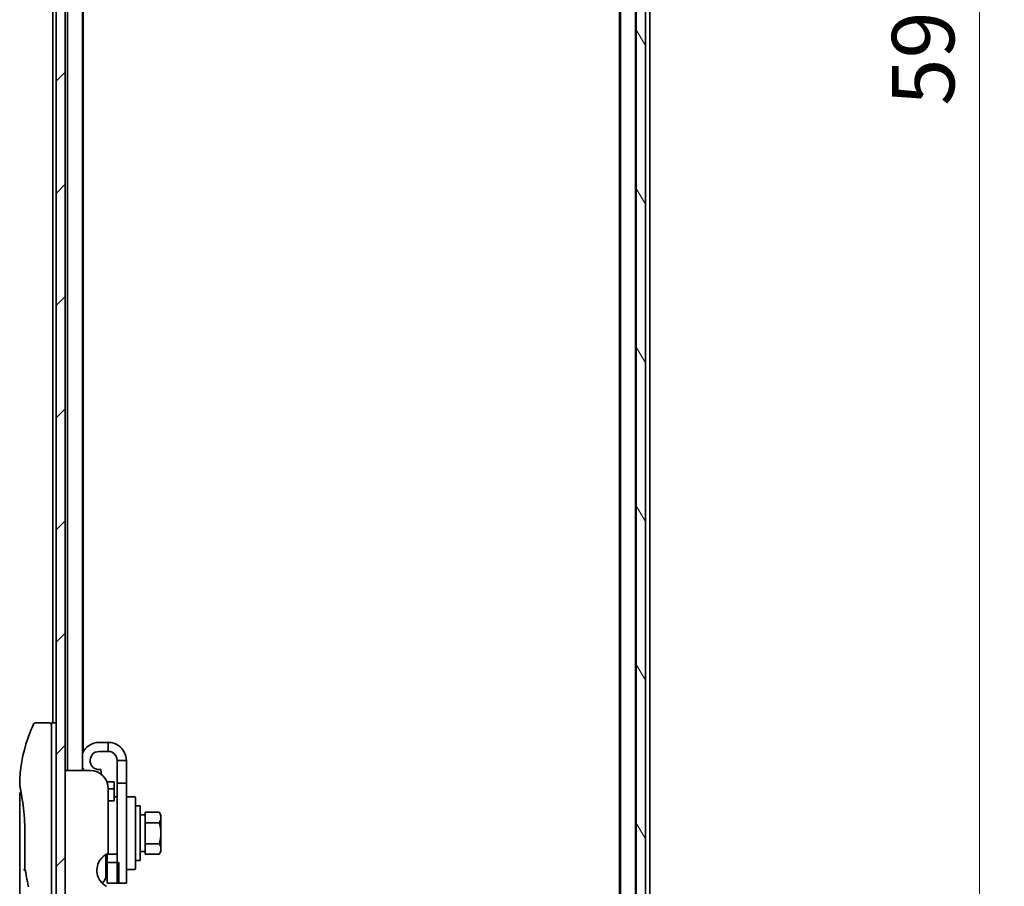
# Model space of a CAD drawing. Units: millimetres. Extents: x -1885 to 7744, y 44 to 1590.
# Drawn here: x 1900 to 2117, y 546 to 736 of the extents above; entities that cross this region are included whole.
import ezdxf

# ---------------------------------------------------------------- set-up
doc = ezdxf.new("R2010")
doc.units = ezdxf.units.MM
doc.header["$LTSCALE"] = 5.5
doc.layers.get('Defpoints').update_dxf_attribs({"lineweight": 25})
for name, color, linetype, lineweight in [('Dimension (ISO)', 7, 'Continuous', 18), ('Hatch (ISO)', 1, 'Continuous', 18), ('Visible (ISO)', 7, 'Continuous', 35)]:
    doc.layers.add(name, color=color, linetype=linetype, lineweight=lineweight)
doc.styles.add('Note Text (TK)', font='MS PGothic.ttf')
doc.dimstyles.new('Default - Method 1b (TK)', dxfattribs={"dimscale": 5.5, "dimtxt": 2.5, "dimasz": 2.5, "dimexe": 1, "dimexo": 1.5, "dimgap": 1, "dimtad": 1, "dimrnd": 1e-08, "dimdsep": 46, "dimtxsty": 'Note Text (TK)', "dimblk": 'OPEN', "dimcen": 0.09, "dimdle": 5, "dimclrd": 100, "dimclre": 100, "dimclrt": 7, "dimadec": 1, "dimazin": 1, "dimtfac": 1, "dimtmove": 0, "dimatfit": 3, "dimldrblk": 'OPEN', "dimfxl": 1, "dimtolj": 1, "dimlwd": -1, "dimlwe": -1, "dimarcsym": 0})

# ---------------------------------------------------------------- blocks, each defined once
blk = doc.blocks.new('_Open')
at = {"color": 0, "linetype": 'ByBlock', "lineweight": -2}
for p, q in [((-1, 0.167), (0, 0)), ((-1, -0.167), (0, 0)), ((0, 0), (-1, 0))]:
    blk.add_line(p, q, dxfattribs=at)
blk = doc.blocks.new('*D12')
at = {"layer": 'Defpoints', "color": 0}
for p in [(2033.11, 1027.48), (2033.11, 435.48), (2111.67, 435.48)]:
    blk.add_point(p, dxfattribs=at)
at = {"layer": 'Dimension (ISO)', "color": 100}
for p, q in [((2041.36, 1027.48), (2117.17, 1027.48)), ((2111.67, 1013.73), (2111.67, 449.23)), ((2041.36, 435.48), (2117.17, 435.48))]:
    blk.add_line(p, q, dxfattribs=at)
at = {"layer": 'Dimension (ISO)', "color": 100, "xscale": 13.75, "yscale": 13.75, "zscale": 13.75}
for p, rotation in [((2111.67, 1027.48), 90), ((2111.67, 435.48), 270)]:
    blk.add_blockref('_Open', p, dxfattribs=dict(at, rotation=rotation))
at = {"layer": 'Dimension (ISO)', "color": 7, "insert": (2099.29, 717.49), "char_height": 13.75, "attachment_point": 4, "rotation": 90, "style": 'Note Text (TK)'}
blk.add_mtext('\\A1;592', dxfattribs=at)

msp = doc.modelspace()

# ---------------------------------------------------------------- hatches: boundary and pattern name
at = {"layer": 'Hatch (ISO)'}
h = msp.add_hatch(dxfattribs=at)
h.set_pattern_fill('ANSI31', color=256, scale=139.7, angle=75.000175, style=0)
h.set_pattern_definition([(120.0002, (0, 0), (-15.12294, -8.7313), [])])
h.paths.add_polyline_path([(2036.1074, 436.7782), (2038.1074, 436.7782), (2038.1074, 1026.1782), (2036.1074, 1026.1782)])
h = msp.add_hatch(dxfattribs=at)
h.set_pattern_fill('ANSI31', color=256, scale=139.7, style=0)
h.set_pattern_definition([(45, (0, 0), (-12.34785, 12.34785), [])])
h.paths.add_polyline_path([(1910.3074, 437.6782), (1910.3074, 1025.2782), (1908.3074, 1025.2782), (1908.3074, 437.6782)])

# ---------------------------------------------------------------- linework, layer by layer
at = {"layer": 'Visible (ISO)'}
for p, q in [((2036.1074, 1026.1782), (2036.1074, 436.7782)), ((2038.1074, 436.7782), (2038.1074, 1026.1782)), ((1908.3074, 1025.2782), (1908.3074, 437.6782)), ((1910.3074, 437.6782), (1910.3074, 1025.2782)), ((2032.6074, 1006.4782), (2032.6074, 456.4782)), ((2035.9074, 456.4782), (2035.9074, 1006.4782)), ((2039.1074, 456.4782), (2039.1074, 1006.4782)), ((2032.4074, 997.4782), (2032.4074, 465.4782)), ((1910.8074, 891.7782), (1910.8074, 571.1782)), ((1914.1074, 571.1782), (1914.1074, 891.7782)), ((1914.3074, 575.3147), (1914.3074, 891.7782)), ((1907.6074, 881.2782), (1907.6074, 581.6782)), ((1906.8074, 581.6782), (1903.8232, 581.6782)), ((1907.3074, 581.6782), (1907.3074, 567.6782)), ((1908.3074, 581.6782), (1907.3074, 581.6782)), ((1919.8074, 577.3782), (1917.8074, 577.3782)), ((1919.8074, 575.3782), (1919.8074, 577.3782)), ((1919.8074, 575.3782), (1917.8074, 575.3782)), ((1921.8074, 573.3782), (1921.8074, 568.3782)), ((1923.8074, 573.3782), (1921.8074, 573.3782)), ((1923.8074, 568.3782), (1923.8074, 573.3782)), ((1915.8074, 571.1782), (1910.3074, 571.1782)), ((1914.3074, 571.1782), (1914.3074, 571.4417)), ((1918.3572, 570.2602), (1918.1547, 571.4086)), ((1902.6892, 568.6782), (1902.6891, 568.6782)), ((1921.1074, 568.6782), (1919.5155, 568.6782)), ((1921.1074, 568.6782), (1921.1074, 567.1643)), ((1921.8074, 546.3782), (1921.8074, 568.3782)), ((1921.8074, 568.3782), (1923.8074, 568.3782)), ((1923.8074, 568.3782), (1923.8074, 546.3782)), ((1907.3074, 507.6782), (1907.3074, 567.6782)), ((1919.8074, 567.1782), (1919.8074, 552.9368)), ((1919.8074, 567.1643), (1921.1074, 567.1643)), ((1921.1074, 567.1643), (1921.1074, 564.7267)), ((1900.3074, 565.9777), (1900.3074, 526.2782)), ((1921.1074, 564.4767), (1919.8074, 564.4767)), ((1921.1074, 565.3782), (1921.8074, 565.3782)), ((1921.1074, 564.4767), (1921.1074, 564.7267)), ((1924.0074, 565.3782), (1925.6074, 565.3782)), ((1925.8074, 565.1782), (1925.8074, 549.5782)), ((1926.8074, 563.3782), (1925.8074, 563.3782)), ((1926.8074, 551.3782), (1926.8074, 563.3782)), ((1927.9074, 561.1595), (1927.9074, 561.997)), ((1927.9074, 561.997), (1931.0501, 561.997)), ((1931.4074, 561.3782), (1931.0501, 561.997)), ((1927.9074, 561.4282), (1926.8074, 561.4282)), ((1927.9074, 560.5251), (1927.9074, 561.1595)), ((1927.9074, 559.6876), (1927.9074, 560.5251)), ((1927.9074, 558.0126), (1927.9074, 559.6876)), ((1927.9074, 559.6876), (1931.0501, 559.6876)), ((1931.4074, 560.8423), (1931.4074, 561.3782)), ((1931.4074, 557.3782), (1931.4074, 560.8423)), ((1901.4493, 549.8018), (1901.4493, 557.3782)), ((1927.9074, 556.7438), (1927.9074, 558.0126)), ((1931.4074, 553.9141), (1931.4074, 557.3782)), ((1927.9074, 555.0688), (1927.9074, 556.7438)), ((1927.9074, 553.3282), (1926.8074, 553.3282)), ((1927.9074, 554.2313), (1927.9074, 555.0688)), ((1927.9074, 555.0688), (1931.0501, 555.0688)), ((1927.9074, 553.5969), (1927.9074, 554.2313)), ((1927.9074, 552.7594), (1927.9074, 553.5969)), ((1931.4074, 553.3782), (1931.0501, 552.7594)), ((1931.4074, 553.3782), (1931.4074, 553.9141)), ((1919.3074, 552.6928), (1919.3074, 548.0782)), ((1919.6074, 552.7685), (1919.6074, 552.8495)), ((1919.6074, 552.7685), (1919.6074, 550.9345)), ((1921.8074, 552.7685), (1919.6074, 552.7685)), ((1922.1074, 550.9345), (1919.6074, 550.9345)), ((1919.6074, 546.3782), (1919.6074, 550.9345)), ((1922.1074, 546.3782), (1922.1074, 550.9345)), ((1926.8074, 551.3782), (1925.8074, 551.3782)), ((1927.9074, 552.7594), (1931.0501, 552.7594)), ((1919.3074, 550.3782), (1919.6074, 550.3782)), ((1924.0074, 549.3782), (1925.6074, 549.3782)), ((1919.6074, 546.3782), (1922.1074, 546.3782)), ((1921.8074, 546.3782), (1923.8074, 546.3782))]:
    msp.add_line(p, q, dxfattribs=at)
for centre, radius, start, end in [((1906.8074, 581.1782), 0.5, 359.999071, 90), ((1917.8074, 573.3782), 4, 90, 157.668355), ((1917.8074, 573.3782), 2, 90, 190), ((1917.8074, 573.3782), 4, 202.331645, 213.367013), ((1915.8074, 567.1782), 4, 0, 90), ((1924.0074, 565.1782), 0.2, 90, 180), ((1925.6074, 565.1782), 0.2, 0, 90), ((1921.3074, 549.2287), 4, 112.024313, 208.955024), ((1901.9493, 549.8018), 0.5, 180.000014, 189.471805), ((1924.0074, 549.5782), 0.2, 180, 270), ((1925.6074, 549.5782), 0.2, 270, 0), ((1917.3074, 548.0782), 2, 304.695856, 0), ((1902.6839, 545.8315), 0.5, 191.433685, 215.269802)]:
    msp.add_arc(centre, radius, start, end, dxfattribs=at)
msp.add_ellipse((1900.8684, 567.6782), major_axis=(-0.4895, -0.102), ratio=0.97150917, start_param=6.28312784, end_param=6.28316202, dxfattribs=at)
for points, knots in [([(1900.3087, 567.9715), (1900.3405, 571.4426), (1900.9483, 574.9528), (1902.4576, 579.3068), (1902.8873, 580.3628), (1903.371, 581.3917)], [0, 0, 0, 0, 1.04137177, 1.04137177, 1.38244563, 1.38244563, 1.38244563, 1.38244563]), ([(1903.371, 581.3918), (1903.394, 581.4405), (1903.4254, 581.486), (1903.4995, 581.5631), (1903.543, 581.5958), (1903.637, 581.6453), (1903.6886, 581.6627), (1903.7681, 581.6759), (1903.7957, 581.6782), (1903.8232, 581.6782)], [0, 0, 0, 0, 0.016160272, 0.016160272, 0.0320836144, 0.0320836144, 0.048015466, 0.048015466, 0.0562685658, 0.0562685658, 0.0562685658, 0.0562685658]), ([(1923.8074, 573.3782), (1923.8074, 574.6517), (1923.1571, 575.9082), (1922.1175, 576.6437), (1921.4473, 577.1178), (1920.6283, 577.3782), (1919.8074, 577.3782)], [0, 0, 0, 0, 0.95510012, 0.95510012, 0.95510012, 1.57079633, 1.57079633, 1.57079633, 1.57079633]), ([(1921.8074, 573.3782), (1921.8074, 574.1354), (1921.3369, 574.8729), (1920.6502, 575.1919), (1920.3872, 575.3141), (1920.0974, 575.3782), (1919.8074, 575.3782)], [0, 0, 0, 0, 1.13581186, 1.13581186, 1.13581186, 1.57079633, 1.57079633, 1.57079633, 1.57079633]), ([(1918.1547, 571.4086), (1918.1547, 571.4086), (1918.1048, 571.3977), (1917.8997, 571.3777), (1917.744, 571.3709), (1917.4677, 571.4049), (1917.355, 571.4262), (1917.1191, 571.4963), (1916.9962, 571.5458), (1916.7588, 571.6692), (1916.6336, 571.7517), (1916.4012, 571.9479), (1916.2939, 572.0615), (1916.0156, 572.4367), (1915.89, 572.7349), (1915.8378, 573.0309)], [1.234314856, 1.234314856, 1.234314856, 1.234314856, 1.310189486, 1.310189486, 1.386064116, 1.386064116, 1.425730624, 1.425730624, 1.465397132, 1.465397132, 1.510486135, 1.510486135, 1.555575137, 1.555575137, 1.645753142, 1.645753142, 1.645753142, 1.645753142]), ([(1900.3074, 565.9777), (1900.3074, 566.0315), (1900.3162, 566.086), (1900.3502, 566.1874), (1900.3755, 566.2356), (1900.4392, 566.3206), (1900.4783, 566.3584), (1900.5475, 566.4065), (1900.5749, 566.422), (1900.6036, 566.4348)], [0, 0, 0, 0, 0.0161434292, 0.0161434292, 0.0320668513, 0.0320668513, 0.0479989686, 0.0479989686, 0.0573403252, 0.0573403252, 0.0573403252, 0.0573403252]), ([(1900.3789, 567.5762), (1900.3588, 567.6725), (1900.3438, 567.7454), (1900.3288, 567.8182), (1900.3251, 567.8363), (1900.3214, 567.8543), (1900.3205, 567.8588), (1900.3196, 567.8632), (1900.3193, 567.8643), (1900.3191, 567.8654), (1900.3191, 567.8656), (1900.319, 567.8659), (1900.319, 567.866), (1900.319, 567.866), (1900.319, 567.866), (1900.319, 567.8661), (1900.319, 567.8661), (1900.319, 567.8661), (1900.319, 567.8661), (1900.319, 567.8661), (1900.319, 567.8661), (1900.319, 567.8661), (1900.319, 567.8661), (1900.319, 567.8661), (1900.319, 567.8661), (1900.319, 567.8661), (1900.319, 567.8661), (1900.3168, 567.8768), (1900.3084, 567.9361), (1900.3087, 567.9713)], [0, 0, 0, 0, 0.124011323, 0.124011323, 0.186202237, 0.186202237, 0.217079566, 0.217079566, 0.232373294, 0.232373294, 0.239943842, 0.239943842, 0.243690797, 0.243690797, 0.245545276, 0.245545276, 0.246463239, 0.246463239, 0.246918175, 0.246918175, 0.247145888, 0.247145888, 0.247269454, 0.247269454, 0.247331624, 0.247331624, 0.247342813, 0.247342813, 0.257913863, 0.257913863, 0.257913863, 0.257913863]), ([(1900.3789, 567.5762), (1900.3588, 567.6725), (1900.3438, 567.7454), (1900.3288, 567.8182), (1900.3251, 567.8363), (1900.3214, 567.8543), (1900.3205, 567.8588), (1900.3196, 567.8632), (1900.3193, 567.8643), (1900.3191, 567.8654), (1900.3191, 567.8656), (1900.319, 567.8659), (1900.319, 567.866), (1900.319, 567.866), (1900.319, 567.866), (1900.319, 567.8661), (1900.319, 567.8661), (1900.319, 567.8661), (1900.319, 567.8661), (1900.319, 567.8661)], [0, 0, 0, 0, 0.12401132, 0.12401132, 0.186202236, 0.186202236, 0.217079566, 0.217079566, 0.232373293, 0.232373293, 0.239943836, 0.239943836, 0.243690771, 0.243690771, 0.245545165, 0.245545165, 0.24646278, 0.24646278, 0.24685407, 0.24685407, 0.24685407, 0.24685407]), ([(1901.4493, 557.3782), (1901.4493, 558.4763), (1901.4097, 559.5882), (1901.2702, 561.6562), (1901.1701, 562.6394), (1900.9468, 564.4039), (1900.8211, 565.2015), (1900.5943, 566.5078), (1900.4914, 567.027), (1900.4059, 567.4461), (1900.3915, 567.5159), (1900.3789, 567.5762)], [0, 0, 0, 0, 0.329434, 0.329434, 0.6544561, 0.6544561, 0.98738719, 0.98738719, 1.32643934, 1.32643934, 1.40515132, 1.40515132, 1.40515132, 1.40515132]), ([(1900.6036, 566.4348), (1900.5321, 566.8204), (1900.4695, 567.1341), (1900.4065, 567.4434), (1900.3923, 567.5121), (1900.3798, 567.5718)], [1.09528844, 1.09528844, 1.09528844, 1.09528844, 1.325977721, 1.325977721, 1.403278255, 1.403278255, 1.403278255, 1.403278255]), ([(1901.5112, 549.3923), (1901.4981, 549.3908), (1901.4851, 549.389), (1901.415, 549.3783), (1901.3628, 549.3661), (1901.2789, 549.3387), (1901.2459, 549.3243), (1901.1965, 549.2951), (1901.1789, 549.2806), (1901.1647, 549.2623), (1901.1623, 549.2588), (1901.1603, 549.2553)], [-0.0534948715, -0.0534948715, -0.0534948715, -0.0534948715, -0.049345372, -0.049345372, -0.0307080417, -0.0307080417, -0.0145235467, -0.0145235467, 0, 0, 0.0034656034, 0.0034656034, 0.0034656034, 0.0034656034]), ([(1919.4317, 545.6958), (1919.4082, 545.7083), (1919.3841, 545.7214), (1919.2405, 545.8014), (1919.0785, 545.9026), (1918.6885, 546.1895), (1918.3896, 546.4703), (1918.0398, 546.9119), (1917.9168, 547.0961), (1917.8074, 547.2922)], [-0.990484878, -0.990484878, -0.990484878, -0.990484878, -0.978118628, -0.978118628, -0.918068331, -0.918068331, -0.81221279, -0.81221279, -0.747948198, -0.747948198, -0.747948198, -0.747948198])]:
    msp.add_open_spline(points, degree=3, knots=knots, dxfattribs=at)
for points in [[(1931.4074, 560.8423), (1931.4074, 561.3782), (1931.0501, 561.997)], [(1931.0501, 559.6876), (1931.4074, 560.3064), (1931.4074, 560.8423)], [(1931.4074, 557.3782), (1931.4074, 558.45), (1931.0501, 559.6876)], [(1931.0501, 555.0688), (1931.4074, 556.3064), (1931.4074, 557.3782)], [(1931.4074, 553.9141), (1931.4074, 554.45), (1931.0501, 555.0688)], [(1931.0501, 552.7594), (1931.4074, 553.3782), (1931.4074, 553.9141)]]:
    msp.add_rational_spline(points, [1, 1.0379548493, 1], degree=2, dxfattribs=at)
msp.add_open_spline([(1902.1938, 545.7324), (1901.9225, 547.0735), (1901.6756, 548.4036), (1901.4561, 549.7195)], degree=3, dxfattribs=at)

# ---------------------------------------------------------------- dimensions: what is measured, and where the dimension line sits
at = {"layer": 'Dimension (ISO)', "color": 100}
dim = msp.add_linear_dim(base=(2111.6683, 435.4782), p1=(2033.1074, 1027.4782), p2=(2033.1074, 435.4782), angle=90, dimstyle='Default - Method 1b (TK)', override={"dimgap": 1, "dimdec": 0, "dimtol": 0, "dimlim": 0, "dimtp": 0, "dimtm": 0, "dimtdec": 1, "dimtofl": 0, "dimatfit": 1}, dxfattribs=at)
dim.commit()
dim.dimension.update_dxf_attribs({"geometry": '*D12', "text_midpoint": (2111.6683, 731.4782), "dimtype": 160})

doc.saveas('drawing.dxf')
